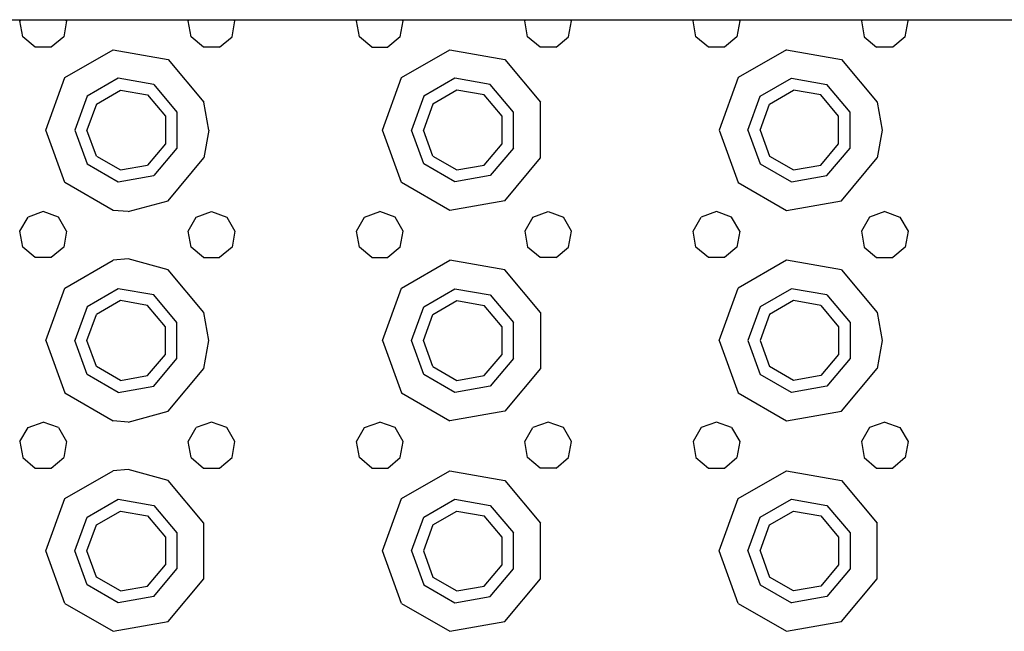
# Model space of a CAD drawing. Units: millimetres. Extents: x 977 to 10228, y -2171 to 2178.
# Drawn here: x 3190 to 3377, y -1277 to -1160 of the extents above; entities that cross this region are included whole.
import ezdxf

# ---------------------------------------------------------------- set-up
doc = ezdxf.new("R2010")
doc.units = ezdxf.units.MM
doc.layers.add('10', color=7, linetype='CONTINUOUS', true_color=0xffffff)

msp = doc.modelspace()

# ---------------------------------------------------------------- linework, layer by layer
at = {"layer": '10', "color": 18, "linetype": 'CONTINUOUS'}
for p, q in [((3040.293152, -1160.394775), (3392.293152, -1160.394775)), ((3190.333435, -1160.394775), (3190.218689, -1160.59375)), ((3190.753113, -1163.625244), (3190.218689, -1160.59375)), ((3199.081726, -1160.59375), (3198.547058, -1163.625244)), ((3199.081726, -1160.59375), (3198.96698, -1160.394775)), ((3222.218201, -1160.59375), (3222.332947, -1160.394775)), ((3222.752625, -1163.625244), (3222.218201, -1160.59375)), ((3230.547058, -1163.625244), (3231.081482, -1160.59375)), ((3231.081482, -1160.59375), (3230.96698, -1160.394775)), ((3254.218201, -1160.59375), (3254.333191, -1160.394775)), ((3254.753113, -1163.625244), (3254.218201, -1160.59375)), ((3262.547058, -1163.625244), (3263.081482, -1160.59375)), ((3263.081482, -1160.59375), (3262.96698, -1160.394775)), ((3286.218445, -1160.59375), (3286.333191, -1160.394775)), ((3286.753113, -1163.625244), (3286.218445, -1160.59375)), ((3294.547058, -1163.625244), (3295.081482, -1160.59375)), ((3295.081482, -1160.59375), (3294.966736, -1160.394775)), ((3318.218445, -1160.59375), (3318.333191, -1160.394775)), ((3318.753113, -1163.625244), (3318.218445, -1160.59375)), ((3327.081482, -1160.59375), (3326.547058, -1163.625244)), ((3326.966736, -1160.394775), (3327.081482, -1160.59375)), ((3350.333191, -1160.394775), (3350.218201, -1160.59375)), ((3350.218201, -1160.59375), (3350.752869, -1163.625244)), ((3358.547058, -1163.625244), (3359.08197, -1160.59375)), ((3358.966736, -1160.394775), (3359.08197, -1160.59375)), ((3193.111023, -1165.60376), (3190.753113, -1163.625244)), ((3198.547058, -1163.625244), (3196.189148, -1165.60376)), ((3225.111023, -1165.60376), (3222.752625, -1163.625244)), ((3228.189148, -1165.60376), (3230.547058, -1163.625244)), ((3257.111023, -1165.60376), (3254.753113, -1163.625244)), ((3262.547058, -1163.625244), (3260.189148, -1165.60376)), ((3289.111023, -1165.60376), (3286.753113, -1163.625244)), ((3292.189148, -1165.60376), (3294.547058, -1163.625244)), ((3321.111023, -1165.60376), (3318.753113, -1163.625244)), ((3326.547058, -1163.625244), (3324.189148, -1165.60376)), ((3350.752869, -1163.625244), (3353.111023, -1165.60376)), ((3358.547058, -1163.625244), (3356.189148, -1165.60376)), ((3196.189148, -1165.60376), (3193.111023, -1165.60376)), ((3198.776306, -1171.411865), (3207.958679, -1166.110596)), ((3198.776306, -1171.411865), (3207.958679, -1166.110596)), ((3207.958679, -1166.110596), (3218.399841, -1167.951904)), ((3207.958679, -1166.110596), (3218.399841, -1167.951904)), ((3228.189148, -1165.60376), (3225.111023, -1165.60376)), ((3257.111023, -1165.60376), (3260.189148, -1165.60376)), ((3262.77655, -1171.411865), (3271.958191, -1166.110596)), ((3262.77655, -1171.411865), (3271.958191, -1166.110596)), ((3271.958191, -1166.110596), (3282.399841, -1167.951904)), ((3271.958191, -1166.110596), (3282.399841, -1167.951904)), ((3292.189148, -1165.60376), (3289.111023, -1165.60376)), ((3324.189148, -1165.60376), (3321.111023, -1165.60376)), ((3335.958435, -1166.110596), (3326.776062, -1171.411865)), ((3335.958435, -1166.110596), (3326.776062, -1171.411865)), ((3335.958435, -1166.110596), (3346.400085, -1167.951904)), ((3335.958435, -1166.110596), (3346.400085, -1167.951904)), ((3356.189148, -1165.60376), (3353.111023, -1165.60376)), ((3218.399841, -1167.951904), (3225.215271, -1176.073486)), ((3218.399841, -1167.951904), (3225.215271, -1176.073486)), ((3282.399841, -1167.951904), (3289.215271, -1176.073486)), ((3282.399841, -1167.951904), (3289.215271, -1176.073486)), ((3346.400085, -1167.951904), (3353.215271, -1176.073486)), ((3346.400085, -1167.951904), (3353.215271, -1176.073486)), ((3195.150085, -1181.375244), (3198.776306, -1171.411865)), ((3195.150085, -1181.375244), (3198.776306, -1171.411865)), ((3208.913513, -1171.526855), (3202.989441, -1174.947021)), ((3208.913513, -1171.526855), (3202.989441, -1174.947021)), ((3215.650085, -1172.714844), (3208.913513, -1171.526855)), ((3215.650085, -1172.714844), (3208.913513, -1171.526855)), ((3259.150085, -1181.375244), (3262.77655, -1171.411865)), ((3259.150085, -1181.375244), (3262.77655, -1171.411865)), ((3272.913513, -1171.526855), (3266.989441, -1174.947021)), ((3272.913513, -1171.526855), (3266.989441, -1174.947021)), ((3279.649841, -1172.714844), (3272.913513, -1171.526855)), ((3279.649841, -1172.714844), (3272.913513, -1171.526855)), ((3326.776062, -1171.411865), (3323.150085, -1181.375244)), ((3326.776062, -1171.411865), (3323.150085, -1181.375244)), ((3330.989441, -1174.947021), (3336.913513, -1171.526855)), ((3330.989441, -1174.947021), (3336.913513, -1171.526855)), ((3336.913513, -1171.526855), (3343.649841, -1172.714844)), ((3336.913513, -1171.526855), (3343.649841, -1172.714844)), ((3204.751404, -1176.425537), (3209.312683, -1173.791992)), ((3209.312683, -1173.791992), (3214.499939, -1174.706543)), ((3215.650085, -1172.714844), (3220.047058, -1177.954834)), ((3215.650085, -1172.714844), (3220.047058, -1177.954834)), ((3273.312683, -1173.791992), (3268.751404, -1176.425537)), ((3278.499939, -1174.706543), (3273.312683, -1173.791992)), ((3284.047058, -1177.954834), (3279.649841, -1172.714844)), ((3284.047058, -1177.954834), (3279.649841, -1172.714844)), ((3332.751404, -1176.425537), (3337.313171, -1173.791992)), ((3342.499939, -1174.706543), (3337.313171, -1173.791992)), ((3348.047058, -1177.954834), (3343.649841, -1172.714844)), ((3348.047058, -1177.954834), (3343.649841, -1172.714844)), ((3202.989441, -1174.947021), (3200.650085, -1181.375244)), ((3202.989441, -1174.947021), (3200.650085, -1181.375244)), ((3214.499939, -1174.706543), (3217.885925, -1178.741699)), ((3266.989441, -1174.947021), (3264.650085, -1181.375244)), ((3266.989441, -1174.947021), (3264.650085, -1181.375244)), ((3281.885437, -1178.741699), (3278.499939, -1174.706543)), ((3328.650085, -1181.375244), (3330.989441, -1174.947021)), ((3328.650085, -1181.375244), (3330.989441, -1174.947021)), ((3345.885437, -1178.741699), (3342.499939, -1174.706543)), ((3204.751404, -1176.425537), (3202.94989, -1181.375244)), ((3226.150085, -1181.375244), (3225.215271, -1176.073486)), ((3226.150085, -1181.375244), (3225.215271, -1176.073486)), ((3268.751404, -1176.425537), (3266.94989, -1181.375244)), ((3289.215271, -1186.676514), (3289.215271, -1176.073486)), ((3289.215271, -1186.676514), (3289.215271, -1176.073486)), ((3330.94989, -1181.375244), (3332.751404, -1176.425537)), ((3353.215271, -1176.073486), (3354.150085, -1181.375244)), ((3353.215271, -1176.073486), (3354.150085, -1181.375244)), ((3217.885925, -1178.741699), (3217.885925, -1184.008789)), ((3220.047058, -1177.954834), (3220.047058, -1184.79541)), ((3220.047058, -1177.954834), (3220.047058, -1184.79541)), ((3281.885437, -1184.008789), (3281.885437, -1178.741699)), ((3284.047058, -1184.79541), (3284.047058, -1177.954834)), ((3284.047058, -1184.79541), (3284.047058, -1177.954834)), ((3345.885437, -1184.008789), (3345.885437, -1178.741699)), ((3348.047058, -1184.79541), (3348.047058, -1177.954834)), ((3348.047058, -1184.79541), (3348.047058, -1177.954834)), ((3198.776306, -1191.338135), (3195.150085, -1181.375244)), ((3198.776306, -1191.338135), (3195.150085, -1181.375244)), ((3200.650085, -1181.375244), (3202.989441, -1187.802979)), ((3200.650085, -1181.375244), (3202.989441, -1187.802979)), ((3204.751404, -1186.324463), (3202.94989, -1181.375244)), ((3226.150085, -1181.375244), (3225.215271, -1186.676514)), ((3226.150085, -1181.375244), (3225.215271, -1186.676514)), ((3262.77655, -1191.338135), (3259.150085, -1181.375244)), ((3262.77655, -1191.338135), (3259.150085, -1181.375244)), ((3266.989441, -1187.802979), (3264.650085, -1181.375244)), ((3266.989441, -1187.802979), (3264.650085, -1181.375244)), ((3268.751404, -1186.324463), (3266.94989, -1181.375244)), ((3323.150085, -1181.375244), (3326.776062, -1191.338135)), ((3323.150085, -1181.375244), (3326.776062, -1191.338135)), ((3328.650085, -1181.375244), (3330.989441, -1187.802979)), ((3328.650085, -1181.375244), (3330.989441, -1187.802979)), ((3330.94989, -1181.375244), (3332.751404, -1186.324463)), ((3354.150085, -1181.375244), (3353.215271, -1186.676514)), ((3354.150085, -1181.375244), (3353.215271, -1186.676514)), ((3217.885925, -1184.008789), (3214.499939, -1188.043457)), ((3220.047058, -1184.79541), (3215.650085, -1190.035156)), ((3220.047058, -1184.79541), (3215.650085, -1190.035156)), ((3278.499939, -1188.043457), (3281.885437, -1184.008789)), ((3284.047058, -1184.79541), (3279.649841, -1190.035156)), ((3284.047058, -1184.79541), (3279.649841, -1190.035156)), ((3342.499939, -1188.043457), (3345.885437, -1184.008789)), ((3343.649841, -1190.035156), (3348.047058, -1184.79541)), ((3343.649841, -1190.035156), (3348.047058, -1184.79541)), ((3204.751404, -1186.324463), (3209.312683, -1188.958008)), ((3218.399841, -1194.798584), (3225.215271, -1186.676514)), ((3218.399841, -1194.798584), (3225.215271, -1186.676514)), ((3268.751404, -1186.324463), (3273.312683, -1188.958008)), ((3282.399841, -1194.798584), (3289.215271, -1186.676514)), ((3282.399841, -1194.798584), (3289.215271, -1186.676514)), ((3332.751404, -1186.324463), (3337.313171, -1188.958008)), ((3346.400085, -1194.798584), (3353.215271, -1186.676514)), ((3346.400085, -1194.798584), (3353.215271, -1186.676514)), ((3202.989441, -1187.802979), (3208.913513, -1191.223145)), ((3202.989441, -1187.802979), (3208.913513, -1191.223145)), ((3209.312683, -1188.958008), (3214.499939, -1188.043457)), ((3272.913513, -1191.223145), (3266.989441, -1187.802979)), ((3272.913513, -1191.223145), (3266.989441, -1187.802979)), ((3273.312683, -1188.958008), (3278.499939, -1188.043457)), ((3330.989441, -1187.802979), (3336.913513, -1191.223145)), ((3330.989441, -1187.802979), (3336.913513, -1191.223145)), ((3337.313171, -1188.958008), (3342.499939, -1188.043457)), ((3208.913513, -1191.223145), (3215.650085, -1190.035156)), ((3208.913513, -1191.223145), (3215.650085, -1190.035156)), ((3279.649841, -1190.035156), (3272.913513, -1191.223145)), ((3279.649841, -1190.035156), (3272.913513, -1191.223145)), ((3336.913513, -1191.223145), (3343.649841, -1190.035156)), ((3336.913513, -1191.223145), (3343.649841, -1190.035156)), ((3207.958679, -1196.639648), (3198.776306, -1191.338135)), ((3207.958679, -1196.639648), (3198.776306, -1191.338135)), ((3271.958191, -1196.639648), (3262.77655, -1191.338135)), ((3271.958191, -1196.639648), (3262.77655, -1191.338135)), ((3326.776062, -1191.338135), (3335.958435, -1196.639648)), ((3326.776062, -1191.338135), (3335.958435, -1196.639648)), ((3210.775085, -1196.874512), (3218.399841, -1194.798584)), ((3210.775085, -1196.874512), (3218.399841, -1194.798584)), ((3282.399841, -1194.798584), (3271.958191, -1196.639648)), ((3282.399841, -1194.798584), (3271.958191, -1196.639648)), ((3335.958435, -1196.639648), (3346.400085, -1194.798584)), ((3335.958435, -1196.639648), (3346.400085, -1194.798584)), ((3190.218689, -1200.593506), (3191.757263, -1197.927979)), ((3194.650085, -1196.875), (3191.757263, -1197.927979)), ((3197.542664, -1197.927979), (3194.650085, -1196.875)), ((3199.081726, -1200.593506), (3197.542664, -1197.927979)), ((3210.775085, -1196.874512), (3207.958679, -1196.639648)), ((3210.775085, -1196.874512), (3207.958679, -1196.639648)), ((3222.218201, -1200.593506), (3223.757751, -1197.927979)), ((3223.757751, -1197.927979), (3226.650085, -1196.875)), ((3226.650085, -1196.875), (3229.542664, -1197.927979)), ((3229.542664, -1197.927979), (3231.081482, -1200.593506)), ((3254.218201, -1200.593506), (3255.757507, -1197.927979)), ((3255.757507, -1197.927979), (3258.650085, -1196.875)), ((3261.542419, -1197.927979), (3258.650085, -1196.875)), ((3263.081482, -1200.593506), (3261.542419, -1197.927979)), ((3287.757263, -1197.927979), (3286.218445, -1200.593506)), ((3287.757263, -1197.927979), (3290.650085, -1196.875)), ((3290.650085, -1196.875), (3293.542419, -1197.927979)), ((3295.081482, -1200.593506), (3293.542419, -1197.927979)), ((3318.218445, -1200.593506), (3319.757507, -1197.927979)), ((3322.650085, -1196.875), (3319.757507, -1197.927979)), ((3325.542419, -1197.927979), (3322.650085, -1196.875)), ((3327.081482, -1200.593506), (3325.542419, -1197.927979)), ((3351.757507, -1197.927979), (3350.218201, -1200.593506)), ((3354.650085, -1196.875), (3351.757507, -1197.927979)), ((3354.650085, -1196.875), (3357.542419, -1197.927979)), ((3357.542419, -1197.927979), (3359.08197, -1200.593506)), ((3190.753113, -1203.625), (3190.218689, -1200.593506)), ((3199.081726, -1200.593506), (3198.547058, -1203.625)), ((3222.752625, -1203.625), (3222.218201, -1200.593506)), ((3231.081482, -1200.593506), (3230.547058, -1203.625)), ((3254.753113, -1203.625), (3254.218201, -1200.593506)), ((3262.547058, -1203.625), (3263.081482, -1200.593506)), ((3286.218445, -1200.593506), (3286.753113, -1203.625)), ((3294.547058, -1203.625), (3295.081482, -1200.593506)), ((3318.753113, -1203.625), (3318.218445, -1200.593506)), ((3327.081482, -1200.593506), (3326.547058, -1203.625)), ((3350.218201, -1200.593506), (3350.752869, -1203.625)), ((3359.08197, -1200.593506), (3358.547058, -1203.625)), ((3193.111023, -1205.60376), (3190.753113, -1203.625)), ((3198.547058, -1203.625), (3196.189148, -1205.60376)), ((3225.111023, -1205.60376), (3222.752625, -1203.625)), ((3230.547058, -1203.625), (3228.189148, -1205.60376)), ((3257.111023, -1205.60376), (3254.753113, -1203.625)), ((3262.547058, -1203.625), (3260.189148, -1205.60376)), ((3289.111023, -1205.60376), (3286.753113, -1203.625)), ((3292.189148, -1205.60376), (3294.547058, -1203.625)), ((3321.111023, -1205.60376), (3318.753113, -1203.625)), ((3326.547058, -1203.625), (3324.189148, -1205.60376)), ((3350.752869, -1203.625), (3353.111023, -1205.60376)), ((3358.547058, -1203.625), (3356.189148, -1205.60376)), ((3196.189148, -1205.60376), (3193.111023, -1205.60376)), ((3225.111023, -1205.60376), (3228.189148, -1205.60376)), ((3257.111023, -1205.60376), (3260.189148, -1205.60376)), ((3292.189148, -1205.60376), (3289.111023, -1205.60376)), ((3324.189148, -1205.60376), (3321.111023, -1205.60376)), ((3353.111023, -1205.60376), (3356.189148, -1205.60376)), ((3198.776306, -1211.411865), (3207.958679, -1206.110596)), ((3198.776306, -1211.411865), (3207.958679, -1206.110596)), ((3210.775085, -1205.875488), (3207.958679, -1206.110596)), ((3210.775085, -1205.875488), (3207.958679, -1206.110596)), ((3218.399841, -1207.95166), (3210.775085, -1205.875488)), ((3218.399841, -1207.95166), (3210.775085, -1205.875488)), ((3262.77655, -1211.411865), (3271.958191, -1206.110596)), ((3262.77655, -1211.411865), (3271.958191, -1206.110596)), ((3282.399841, -1207.95166), (3271.958191, -1206.110596)), ((3282.399841, -1207.95166), (3271.958191, -1206.110596)), ((3335.958435, -1206.110596), (3326.776062, -1211.411865)), ((3335.958435, -1206.110596), (3326.776062, -1211.411865)), ((3346.400085, -1207.95166), (3335.958435, -1206.110596)), ((3346.400085, -1207.95166), (3335.958435, -1206.110596)), ((3225.215271, -1216.073975), (3218.399841, -1207.95166)), ((3225.215271, -1216.073975), (3218.399841, -1207.95166)), ((3289.215271, -1216.073975), (3282.399841, -1207.95166)), ((3289.215271, -1216.073975), (3282.399841, -1207.95166)), ((3346.400085, -1207.95166), (3353.215271, -1216.073975)), ((3346.400085, -1207.95166), (3353.215271, -1216.073975)), ((3195.150085, -1221.375), (3198.776306, -1211.411865)), ((3195.150085, -1221.375), (3198.776306, -1211.411865)), ((3208.913513, -1211.5271), (3202.989441, -1214.947266)), ((3208.913513, -1211.5271), (3202.989441, -1214.947266)), ((3215.650085, -1212.714844), (3208.913513, -1211.5271)), ((3215.650085, -1212.714844), (3208.913513, -1211.5271)), ((3220.047058, -1217.954834), (3215.650085, -1212.714844)), ((3220.047058, -1217.954834), (3215.650085, -1212.714844)), ((3259.150085, -1221.375), (3262.77655, -1211.411865)), ((3259.150085, -1221.375), (3262.77655, -1211.411865)), ((3266.989441, -1214.947266), (3272.913513, -1211.5271)), ((3266.989441, -1214.947266), (3272.913513, -1211.5271)), ((3272.913513, -1211.5271), (3279.649841, -1212.714844)), ((3272.913513, -1211.5271), (3279.649841, -1212.714844)), ((3279.649841, -1212.714844), (3284.047058, -1217.954834)), ((3279.649841, -1212.714844), (3284.047058, -1217.954834)), ((3323.150085, -1221.375), (3326.776062, -1211.411865)), ((3323.150085, -1221.375), (3326.776062, -1211.411865)), ((3336.913513, -1211.5271), (3330.989441, -1214.947266)), ((3336.913513, -1211.5271), (3330.989441, -1214.947266)), ((3343.649841, -1212.714844), (3336.913513, -1211.5271)), ((3343.649841, -1212.714844), (3336.913513, -1211.5271)), ((3343.649841, -1212.714844), (3348.047058, -1217.954834)), ((3343.649841, -1212.714844), (3348.047058, -1217.954834)), ((3202.989441, -1214.947266), (3200.650085, -1221.375)), ((3202.989441, -1214.947266), (3200.650085, -1221.375)), ((3209.312683, -1213.791992), (3204.751404, -1216.425537)), ((3214.499939, -1214.706787), (3209.312683, -1213.791992)), ((3217.885925, -1218.741455), (3214.499939, -1214.706787)), ((3264.650085, -1221.375), (3266.989441, -1214.947266)), ((3264.650085, -1221.375), (3266.989441, -1214.947266)), ((3268.751404, -1216.425537), (3273.312683, -1213.791992)), ((3273.312683, -1213.791992), (3278.499939, -1214.706787)), ((3281.885437, -1218.741455), (3278.499939, -1214.706787)), ((3330.989441, -1214.947266), (3328.650085, -1221.375)), ((3330.989441, -1214.947266), (3328.650085, -1221.375)), ((3337.313171, -1213.791992), (3332.751404, -1216.425537)), ((3342.499939, -1214.706787), (3337.313171, -1213.791992)), ((3342.499939, -1214.706787), (3345.885437, -1218.741455)), ((3202.94989, -1221.375), (3204.751404, -1216.425537)), ((3226.150085, -1221.375), (3225.215271, -1216.073975)), ((3226.150085, -1221.375), (3225.215271, -1216.073975)), ((3266.94989, -1221.375), (3268.751404, -1216.425537)), ((3289.215271, -1216.073975), (3289.215271, -1226.67627)), ((3289.215271, -1216.073975), (3289.215271, -1226.67627)), ((3332.751404, -1216.425537), (3330.94989, -1221.375)), ((3353.215271, -1216.073975), (3354.150085, -1221.375)), ((3353.215271, -1216.073975), (3354.150085, -1221.375)), ((3220.047058, -1224.795166), (3220.047058, -1217.954834)), ((3220.047058, -1224.795166), (3220.047058, -1217.954834)), ((3284.047058, -1224.795166), (3284.047058, -1217.954834)), ((3284.047058, -1224.795166), (3284.047058, -1217.954834)), ((3348.047058, -1217.954834), (3348.047058, -1224.795166)), ((3348.047058, -1217.954834), (3348.047058, -1224.795166)), ((3217.885925, -1224.008545), (3217.885925, -1218.741455)), ((3281.885437, -1224.008545), (3281.885437, -1218.741455)), ((3345.885437, -1218.741455), (3345.885437, -1224.008545)), ((3195.150085, -1221.375), (3198.776306, -1231.338379)), ((3195.150085, -1221.375), (3198.776306, -1231.338379)), ((3202.989441, -1227.802734), (3200.650085, -1221.375)), ((3202.989441, -1227.802734), (3200.650085, -1221.375)), ((3204.751404, -1226.324463), (3202.94989, -1221.375)), ((3225.215271, -1226.67627), (3226.150085, -1221.375)), ((3225.215271, -1226.67627), (3226.150085, -1221.375)), ((3259.150085, -1221.375), (3262.77655, -1231.338379)), ((3259.150085, -1221.375), (3262.77655, -1231.338379)), ((3266.989441, -1227.802734), (3264.650085, -1221.375)), ((3266.989441, -1227.802734), (3264.650085, -1221.375)), ((3268.751404, -1226.324463), (3266.94989, -1221.375)), ((3323.150085, -1221.375), (3326.776062, -1231.338379)), ((3323.150085, -1221.375), (3326.776062, -1231.338379)), ((3328.650085, -1221.375), (3330.989441, -1227.802734)), ((3328.650085, -1221.375), (3330.989441, -1227.802734)), ((3330.94989, -1221.375), (3332.751404, -1226.324463)), ((3354.150085, -1221.375), (3353.215271, -1226.67627)), ((3354.150085, -1221.375), (3353.215271, -1226.67627)), ((3214.499939, -1228.043457), (3217.885925, -1224.008545)), ((3278.499939, -1228.043457), (3281.885437, -1224.008545)), ((3345.885437, -1224.008545), (3342.499939, -1228.043457)), ((3215.650085, -1230.0354), (3220.047058, -1224.795166)), ((3215.650085, -1230.0354), (3220.047058, -1224.795166)), ((3284.047058, -1224.795166), (3279.649841, -1230.0354)), ((3284.047058, -1224.795166), (3279.649841, -1230.0354)), ((3348.047058, -1224.795166), (3343.649841, -1230.0354)), ((3348.047058, -1224.795166), (3343.649841, -1230.0354)), ((3208.913513, -1231.223145), (3202.989441, -1227.802734)), ((3208.913513, -1231.223145), (3202.989441, -1227.802734)), ((3209.312683, -1228.958008), (3204.751404, -1226.324463)), ((3209.312683, -1228.958008), (3214.499939, -1228.043457)), ((3218.399841, -1234.798584), (3225.215271, -1226.67627)), ((3218.399841, -1234.798584), (3225.215271, -1226.67627)), ((3272.913513, -1231.223145), (3266.989441, -1227.802734)), ((3272.913513, -1231.223145), (3266.989441, -1227.802734)), ((3268.751404, -1226.324463), (3273.312683, -1228.958008)), ((3273.312683, -1228.958008), (3278.499939, -1228.043457)), ((3289.215271, -1226.67627), (3282.399841, -1234.798584)), ((3289.215271, -1226.67627), (3282.399841, -1234.798584)), ((3336.913513, -1231.223145), (3330.989441, -1227.802734)), ((3336.913513, -1231.223145), (3330.989441, -1227.802734)), ((3337.313171, -1228.958008), (3332.751404, -1226.324463)), ((3342.499939, -1228.043457), (3337.313171, -1228.958008)), ((3346.400085, -1234.798584), (3353.215271, -1226.67627)), ((3346.400085, -1234.798584), (3353.215271, -1226.67627)), ((3198.776306, -1231.338379), (3207.958679, -1236.639648)), ((3198.776306, -1231.338379), (3207.958679, -1236.639648)), ((3208.913513, -1231.223145), (3215.650085, -1230.0354)), ((3208.913513, -1231.223145), (3215.650085, -1230.0354)), ((3262.77655, -1231.338379), (3271.958191, -1236.639648)), ((3262.77655, -1231.338379), (3271.958191, -1236.639648)), ((3279.649841, -1230.0354), (3272.913513, -1231.223145)), ((3279.649841, -1230.0354), (3272.913513, -1231.223145)), ((3326.776062, -1231.338379), (3335.958435, -1236.639648)), ((3326.776062, -1231.338379), (3335.958435, -1236.639648)), ((3343.649841, -1230.0354), (3336.913513, -1231.223145)), ((3343.649841, -1230.0354), (3336.913513, -1231.223145)), ((3210.775085, -1236.874756), (3218.399841, -1234.798584)), ((3210.775085, -1236.874756), (3218.399841, -1234.798584)), ((3282.399841, -1234.798584), (3271.958191, -1236.639648)), ((3282.399841, -1234.798584), (3271.958191, -1236.639648)), ((3335.958435, -1236.639648), (3346.400085, -1234.798584)), ((3335.958435, -1236.639648), (3346.400085, -1234.798584)), ((3191.757263, -1237.927734), (3194.650085, -1236.875)), ((3197.542664, -1237.927734), (3194.650085, -1236.875)), ((3210.775085, -1236.874756), (3207.958679, -1236.639648)), ((3210.775085, -1236.874756), (3207.958679, -1236.639648)), ((3226.650085, -1236.875), (3223.757751, -1237.927734)), ((3229.542664, -1237.927734), (3226.650085, -1236.875)), ((3255.757507, -1237.927734), (3258.650085, -1236.875)), ((3261.542419, -1237.927734), (3258.650085, -1236.875)), ((3290.650085, -1236.875), (3287.757263, -1237.927734)), ((3293.542419, -1237.927734), (3290.650085, -1236.875)), ((3322.650085, -1236.875), (3319.757507, -1237.927734)), ((3325.542419, -1237.927734), (3322.650085, -1236.875)), ((3354.650085, -1236.875), (3351.757507, -1237.927734)), ((3354.650085, -1236.875), (3357.542419, -1237.927734)), ((3190.218689, -1240.593506), (3191.757263, -1237.927734)), ((3197.542664, -1237.927734), (3199.081726, -1240.593506)), ((3222.218201, -1240.593506), (3223.757751, -1237.927734)), ((3231.081482, -1240.593506), (3229.542664, -1237.927734)), ((3254.218201, -1240.593506), (3255.757507, -1237.927734)), ((3263.081482, -1240.593506), (3261.542419, -1237.927734)), ((3286.218445, -1240.593506), (3287.757263, -1237.927734)), ((3295.081482, -1240.593506), (3293.542419, -1237.927734)), ((3319.757507, -1237.927734), (3318.218445, -1240.593506)), ((3325.542419, -1237.927734), (3327.081482, -1240.593506)), ((3351.757507, -1237.927734), (3350.218201, -1240.593506)), ((3357.542419, -1237.927734), (3359.08197, -1240.593506)), ((3190.218689, -1240.593506), (3190.753113, -1243.625)), ((3199.081726, -1240.593506), (3198.547058, -1243.625)), ((3222.752625, -1243.625), (3222.218201, -1240.593506)), ((3230.547058, -1243.625), (3231.081482, -1240.593506)), ((3254.753113, -1243.625), (3254.218201, -1240.593506)), ((3262.547058, -1243.625), (3263.081482, -1240.593506)), ((3286.753113, -1243.625), (3286.218445, -1240.593506)), ((3294.547058, -1243.625), (3295.081482, -1240.593506)), ((3318.218445, -1240.593506), (3318.753113, -1243.625)), ((3327.081482, -1240.593506), (3326.547058, -1243.625)), ((3350.218201, -1240.593506), (3350.752869, -1243.625)), ((3359.08197, -1240.593506), (3358.547058, -1243.625)), ((3190.753113, -1243.625), (3193.111023, -1245.60376)), ((3196.189148, -1245.60376), (3198.547058, -1243.625)), ((3222.752625, -1243.625), (3225.111023, -1245.60376)), ((3228.189148, -1245.60376), (3230.547058, -1243.625)), ((3257.111023, -1245.60376), (3254.753113, -1243.625)), ((3260.189148, -1245.60376), (3262.547058, -1243.625)), ((3289.111023, -1245.60376), (3286.753113, -1243.625)), ((3292.189148, -1245.60376), (3294.547058, -1243.625)), ((3318.753113, -1243.625), (3321.111023, -1245.60376)), ((3324.189148, -1245.60376), (3326.547058, -1243.625)), ((3350.752869, -1243.625), (3353.111023, -1245.60376)), ((3358.547058, -1243.625), (3356.189148, -1245.60376)), ((3193.111023, -1245.60376), (3196.189148, -1245.60376)), ((3198.776306, -1251.411865), (3207.958679, -1246.110596)), ((3198.776306, -1251.411865), (3207.958679, -1246.110596)), ((3210.775085, -1245.875488), (3207.958679, -1246.110596)), ((3210.775085, -1245.875488), (3207.958679, -1246.110596)), ((3218.399841, -1247.95166), (3210.775085, -1245.875488)), ((3218.399841, -1247.95166), (3210.775085, -1245.875488)), ((3225.111023, -1245.60376), (3228.189148, -1245.60376)), ((3257.111023, -1245.60376), (3260.189148, -1245.60376)), ((3262.77655, -1251.411865), (3271.958191, -1246.110596)), ((3262.77655, -1251.411865), (3271.958191, -1246.110596)), ((3271.958191, -1246.110596), (3282.399841, -1247.95166)), ((3271.958191, -1246.110596), (3282.399841, -1247.95166)), ((3292.189148, -1245.60376), (3289.111023, -1245.60376)), ((3321.111023, -1245.60376), (3324.189148, -1245.60376)), ((3326.776062, -1251.411865), (3335.958435, -1246.110596)), ((3326.776062, -1251.411865), (3335.958435, -1246.110596)), ((3335.958435, -1246.110596), (3346.400085, -1247.95166)), ((3335.958435, -1246.110596), (3346.400085, -1247.95166)), ((3353.111023, -1245.60376), (3356.189148, -1245.60376)), ((3225.215271, -1256.07373), (3218.399841, -1247.95166)), ((3225.215271, -1256.07373), (3218.399841, -1247.95166)), ((3282.399841, -1247.95166), (3289.215271, -1256.07373)), ((3282.399841, -1247.95166), (3289.215271, -1256.07373)), ((3346.400085, -1247.95166), (3353.215271, -1256.07373)), ((3346.400085, -1247.95166), (3353.215271, -1256.07373)), ((3195.150085, -1261.375), (3198.776306, -1251.411865)), ((3195.150085, -1261.375), (3198.776306, -1251.411865)), ((3202.989441, -1254.947266), (3208.913513, -1251.526855)), ((3202.989441, -1254.947266), (3208.913513, -1251.526855)), ((3208.913513, -1251.526855), (3215.650085, -1252.714844)), ((3208.913513, -1251.526855), (3215.650085, -1252.714844)), ((3259.150085, -1261.375), (3262.77655, -1251.411865)), ((3259.150085, -1261.375), (3262.77655, -1251.411865)), ((3266.989441, -1254.947266), (3272.913513, -1251.526855)), ((3266.989441, -1254.947266), (3272.913513, -1251.526855)), ((3272.913513, -1251.526855), (3279.649841, -1252.714844)), ((3272.913513, -1251.526855), (3279.649841, -1252.714844)), ((3323.150085, -1261.375), (3326.776062, -1251.411865)), ((3323.150085, -1261.375), (3326.776062, -1251.411865)), ((3330.989441, -1254.947266), (3336.913513, -1251.526855)), ((3330.989441, -1254.947266), (3336.913513, -1251.526855)), ((3336.913513, -1251.526855), (3343.649841, -1252.714844)), ((3336.913513, -1251.526855), (3343.649841, -1252.714844)), ((3204.751404, -1256.425781), (3209.312683, -1253.791992)), ((3209.312683, -1253.791992), (3214.499939, -1254.706787)), ((3215.650085, -1252.714844), (3220.047058, -1257.955078)), ((3215.650085, -1252.714844), (3220.047058, -1257.955078)), ((3268.751404, -1256.425781), (3273.312683, -1253.791992)), ((3273.312683, -1253.791992), (3278.499939, -1254.706787)), ((3279.649841, -1252.714844), (3284.047058, -1257.955078)), ((3279.649841, -1252.714844), (3284.047058, -1257.955078)), ((3332.751404, -1256.425781), (3337.313171, -1253.791992)), ((3337.313171, -1253.791992), (3342.499939, -1254.706787)), ((3343.649841, -1252.714844), (3348.047058, -1257.955078)), ((3343.649841, -1252.714844), (3348.047058, -1257.955078)), ((3200.650085, -1261.375), (3202.989441, -1254.947266)), ((3200.650085, -1261.375), (3202.989441, -1254.947266)), ((3214.499939, -1254.706787), (3217.885925, -1258.741455)), ((3225.215271, -1266.676514), (3225.215271, -1256.07373)), ((3225.215271, -1266.676514), (3225.215271, -1256.07373)), ((3264.650085, -1261.375), (3266.989441, -1254.947266)), ((3264.650085, -1261.375), (3266.989441, -1254.947266)), ((3281.885437, -1258.741455), (3278.499939, -1254.706787)), ((3289.215271, -1266.676514), (3289.215271, -1256.07373)), ((3289.215271, -1266.676514), (3289.215271, -1256.07373)), ((3328.650085, -1261.375), (3330.989441, -1254.947266)), ((3328.650085, -1261.375), (3330.989441, -1254.947266)), ((3342.499939, -1254.706787), (3345.885437, -1258.741455)), ((3353.215271, -1266.676514), (3353.215271, -1256.07373)), ((3353.215271, -1266.676514), (3353.215271, -1256.07373)), ((3202.94989, -1261.375), (3204.751404, -1256.425781)), ((3220.047058, -1257.955078), (3220.047058, -1264.795166)), ((3220.047058, -1257.955078), (3220.047058, -1264.795166)), ((3268.751404, -1256.425781), (3266.94989, -1261.375)), ((3284.047058, -1264.795166), (3284.047058, -1257.955078)), ((3284.047058, -1264.795166), (3284.047058, -1257.955078)), ((3330.94989, -1261.375), (3332.751404, -1256.425781)), ((3348.047058, -1257.955078), (3348.047058, -1264.795166)), ((3348.047058, -1257.955078), (3348.047058, -1264.795166)), ((3217.885925, -1258.741455), (3217.885925, -1264.008789)), ((3281.885437, -1264.008789), (3281.885437, -1258.741455)), ((3345.885437, -1258.741455), (3345.885437, -1264.008789)), ((3198.776306, -1271.338379), (3195.150085, -1261.375)), ((3198.776306, -1271.338379), (3195.150085, -1261.375)), ((3202.989441, -1267.802979), (3200.650085, -1261.375)), ((3202.989441, -1267.802979), (3200.650085, -1261.375)), ((3204.751404, -1266.324707), (3202.94989, -1261.375)), ((3262.77655, -1271.338379), (3259.150085, -1261.375)), ((3262.77655, -1271.338379), (3259.150085, -1261.375)), ((3264.650085, -1261.375), (3266.989441, -1267.802979)), ((3264.650085, -1261.375), (3266.989441, -1267.802979)), ((3266.94989, -1261.375), (3268.751404, -1266.324707)), ((3326.776062, -1271.338379), (3323.150085, -1261.375)), ((3326.776062, -1271.338379), (3323.150085, -1261.375)), ((3328.650085, -1261.375), (3330.989441, -1267.802979)), ((3328.650085, -1261.375), (3330.989441, -1267.802979)), ((3330.94989, -1261.375), (3332.751404, -1266.324707)), ((3214.499939, -1268.043457), (3217.885925, -1264.008789)), ((3215.650085, -1270.0354), (3220.047058, -1264.795166)), ((3215.650085, -1270.0354), (3220.047058, -1264.795166)), ((3278.499939, -1268.043457), (3281.885437, -1264.008789)), ((3279.649841, -1270.0354), (3284.047058, -1264.795166)), ((3279.649841, -1270.0354), (3284.047058, -1264.795166)), ((3345.885437, -1264.008789), (3342.499939, -1268.043457)), ((3348.047058, -1264.795166), (3343.649841, -1270.0354)), ((3348.047058, -1264.795166), (3343.649841, -1270.0354)), ((3209.312683, -1268.958252), (3204.751404, -1266.324707)), ((3218.399841, -1274.798584), (3225.215271, -1266.676514)), ((3218.399841, -1274.798584), (3225.215271, -1266.676514)), ((3268.751404, -1266.324707), (3273.312683, -1268.958252)), ((3282.399841, -1274.798584), (3289.215271, -1266.676514)), ((3282.399841, -1274.798584), (3289.215271, -1266.676514)), ((3337.313171, -1268.958252), (3332.751404, -1266.324707)), ((3346.400085, -1274.798584), (3353.215271, -1266.676514)), ((3346.400085, -1274.798584), (3353.215271, -1266.676514)), ((3208.913513, -1271.223145), (3202.989441, -1267.802979)), ((3208.913513, -1271.223145), (3202.989441, -1267.802979)), ((3209.312683, -1268.958252), (3214.499939, -1268.043457)), ((3266.989441, -1267.802979), (3272.913513, -1271.223145)), ((3266.989441, -1267.802979), (3272.913513, -1271.223145)), ((3273.312683, -1268.958252), (3278.499939, -1268.043457)), ((3330.989441, -1267.802979), (3336.913513, -1271.223145)), ((3330.989441, -1267.802979), (3336.913513, -1271.223145)), ((3342.499939, -1268.043457), (3337.313171, -1268.958252)), ((3215.650085, -1270.0354), (3208.913513, -1271.223145)), ((3215.650085, -1270.0354), (3208.913513, -1271.223145)), ((3272.913513, -1271.223145), (3279.649841, -1270.0354)), ((3272.913513, -1271.223145), (3279.649841, -1270.0354)), ((3343.649841, -1270.0354), (3336.913513, -1271.223145)), ((3343.649841, -1270.0354), (3336.913513, -1271.223145)), ((3198.776306, -1271.338379), (3207.958679, -1276.639648)), ((3198.776306, -1271.338379), (3207.958679, -1276.639648)), ((3262.77655, -1271.338379), (3271.958191, -1276.639648)), ((3262.77655, -1271.338379), (3271.958191, -1276.639648)), ((3326.776062, -1271.338379), (3335.958435, -1276.639648)), ((3326.776062, -1271.338379), (3335.958435, -1276.639648)), ((3207.958679, -1276.639648), (3218.399841, -1274.798584)), ((3207.958679, -1276.639648), (3218.399841, -1274.798584)), ((3271.958191, -1276.639648), (3282.399841, -1274.798584)), ((3271.958191, -1276.639648), (3282.399841, -1274.798584)), ((3335.958435, -1276.639648), (3346.400085, -1274.798584)), ((3335.958435, -1276.639648), (3346.400085, -1274.798584))]:
    msp.add_line(p, q, dxfattribs=at)

doc.saveas('drawing.dxf')
